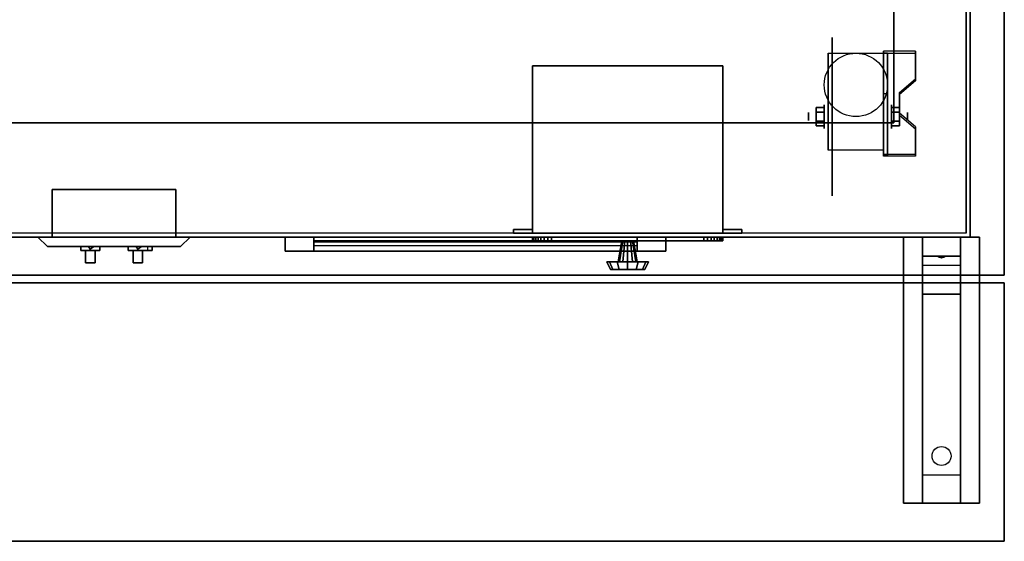
# Model space of a CAD drawing. Extents: x -126 to 126, y -21 to 27.
# Drawn here: x -56 to -30, y -21 to -7 of the extents above; entities that cross this region are included whole.
import ezdxf

# ---------------------------------------------------------------- set-up
doc = ezdxf.new("R2010")
doc.units = 0
for name, color, linetype in [('3D', 254, 'CONTINUOUS'), ('3D-BLACK', 250, 'CONTINUOUS'), ('3D-CART-BODY', 42, 'CONTINUOUS'), ('3D-CART-TRIM', 5, 'CONTINUOUS'), ('3D-FLAT', 7, 'CONTINUOUS'), ('3D-NON', 7, 'CONTINUOUS')]:
    doc.layers.add(name, color=color, linetype=linetype)

msp = doc.modelspace()

# ---------------------------------------------------------------- linework, layer by layer
at = {"layer": '3D', "extrusion": (1, 0, 0)}
for centre, radius in [((-9.596, 2.083, -34.833), 0.313), ((-9.596, 2.083, -35.25), 0.104)]:
    msp.add_circle(centre, radius, dxfattribs=at)
at = {"layer": '3D', "extrusion": (-1, 0, 0)}
for centre, radius in [((9.596, 2.083, 33.062), 0.313), ((9.596, 2.083, 32.646), 0.104)]:
    msp.add_circle(centre, radius, dxfattribs=at)
for centre in [(9.596, 2.083, 34.729), (9.596, 2.083, 33.271)]:
    msp.add_arc(centre, 0.884, 225, 0, dxfattribs=at)
at = {"layer": '3D'}
for points in [[(-32.438, -7.93, 1.843), (-32.438, -7.878, 1.934), (-33.271, -7.878, 1.934), (-33.271, -7.93, 1.843)], [(-33.271, -10.636, 3.406), (-33.271, -7.93, 1.843), (-33.167, -7.93, 1.843), (-33.167, -10.636, 3.406)], [(-33.271, -7.93, 1.843), (-33.271, -8.992, 1.254), (-33.167, -8.992, 1.254), (-33.167, -7.93, 1.843)], [(-32.854, -9.013, 2.468), (-32.854, -8.961, 2.559), (-32.438, -8.6, 2.35), (-32.438, -8.652, 2.26)], [(-33.271, -10.616, 2.191), (-33.271, -8.992, 1.254), (-33.167, -8.992, 1.254), (-33.167, -10.616, 2.191)], [(-35.042, -9.355, 2.083), (-34.833, -9.355, 2.083), (-34.833, -9.476, 2.292), (-35.042, -9.476, 2.292)], [(-35.042, -9.476, 1.875), (-34.833, -9.476, 1.875), (-34.833, -9.355, 2.083), (-35.042, -9.355, 2.083)], [(-32.854, -9.355, 2.083), (-33.062, -9.355, 2.083), (-33.062, -9.476, 1.875), (-32.854, -9.476, 1.875)], [(-32.854, -9.476, 2.292), (-33.062, -9.476, 2.292), (-33.062, -9.355, 2.083), (-32.854, -9.355, 2.083)], [(-32.438, -9.915, 2.989), (-32.438, -9.863, 3.079), (-32.854, -9.502, 2.871), (-32.854, -9.554, 2.781)], [(-35.042, -9.836, 2.083), (-34.833, -9.836, 2.083), (-34.833, -9.716, 1.875), (-35.042, -9.716, 1.875)], [(-35.042, -9.716, 2.292), (-34.833, -9.716, 2.292), (-34.833, -9.836, 2.083), (-35.042, -9.836, 2.083)], [(-32.854, -9.836, 2.083), (-33.062, -9.836, 2.083), (-33.062, -9.716, 2.292), (-32.854, -9.716, 2.292)], [(-32.854, -9.716, 1.875), (-33.062, -9.716, 1.875), (-33.062, -9.836, 2.083), (-32.854, -9.836, 2.083)], [(-33.271, -10.636, 3.406), (-33.271, -10.584, 3.496), (-32.438, -10.584, 3.496), (-32.438, -10.636, 3.406)], [(-33.271, -10.636, 3.406), (-33.271, -10.616, 2.191), (-33.167, -10.616, 2.191), (-33.167, -10.636, 3.406)], [(-31.25, -12.762, 27.5), (-31.25, -13.262, 28.25), (-32.25, -13.262, 28.25), (-32.25, -12.762, 27.5)], [(-54.125, -13.08, 21.875), (-54.172, -13.012, 21.956), (-54.219, -13.012, 21.875), (-54.172, -13.012, 21.794)], [(-54.125, -13.08, 19.125), (-54.172, -13.012, 19.206), (-54.219, -13.012, 19.125), (-54.172, -13.012, 19.044)], [(-54.125, -13.08, 21.875), (-54.172, -13.012, 21.794), (-54.078, -13.012, 21.794), (-54.031, -13.012, 21.875)], [(-54.125, -13.08, 21.875), (-54.031, -13.012, 21.875), (-54.078, -13.012, 21.956), (-54.172, -13.012, 21.956)], [(-54.125, -13.08, 19.125), (-54.172, -13.012, 19.044), (-54.078, -13.012, 19.044), (-54.031, -13.012, 19.125)], [(-54.125, -13.08, 19.125), (-54.031, -13.012, 19.125), (-54.078, -13.012, 19.206), (-54.172, -13.012, 19.206)], [(-52.875, -13.08, 19.125), (-52.922, -13.012, 19.206), (-52.969, -13.012, 19.125), (-52.922, -13.012, 19.044)], [(-52.875, -13.08, 21.875), (-52.922, -13.012, 21.956), (-52.969, -13.012, 21.875), (-52.922, -13.012, 21.794)], [(-52.875, -13.08, 19.125), (-52.781, -13.012, 19.125), (-52.828, -13.012, 19.206), (-52.922, -13.012, 19.206)], [(-52.875, -13.08, 19.125), (-52.922, -13.012, 19.044), (-52.828, -13.012, 19.044), (-52.781, -13.012, 19.125)], [(-52.875, -13.08, 21.875), (-52.781, -13.012, 21.875), (-52.828, -13.012, 21.956), (-52.922, -13.012, 21.956)], [(-52.875, -13.08, 21.875), (-52.922, -13.012, 21.794), (-52.828, -13.012, 21.794), (-52.781, -13.012, 21.875)], [(-31.25, -13.262, 28.25), (-31.25, -13.512, 31.5), (-32.25, -13.512, 31.5), (-32.25, -13.262, 28.25)], [(-31.835, -13.28, 28.476), (-31.727, -13.275, 28.414), (-31.75, -13.313, 28.497)], [(-31.75, -13.313, 28.497), (-31.773, -13.288, 28.584), (-31.835, -13.28, 28.476), (-31.75, -13.313, 28.497)], [(-31.75, -13.313, 28.497), (-31.75, -13.313, 28.497), (-31.665, -13.283, 28.522), (-31.773, -13.288, 28.584)], [(-31.665, -13.283, 28.522), (-31.75, -13.313, 28.497), (-31.75, -13.313, 28.497), (-31.727, -13.275, 28.414)], [(-31.25, -14.262, 32), (-31.25, -13.512, 31.5), (-32.25, -13.512, 31.5), (-32.25, -14.262, 32)], [(-31.25, -19.012, 32.25), (-31.25, -14.262, 32), (-32.25, -14.262, 32), (-32.25, -19.012, 32.25)], [(-31.25, -19.012, 32.25), (-31.25, -19.762, 32.5), (-32.25, -19.762, 32.5), (-32.25, -19.012, 32.25)]]:
    msp.add_3dface(points, dxfattribs=at)
at = {"layer": '3D', "invisible_edges": 15}
for points in [[(-33.271, -8.6, 2.35), (-32.438, -8.6, 2.35), (-32.438, -7.878, 1.934), (-33.271, -7.878, 1.934)], [(-33.271, -8.652, 2.26), (-32.438, -8.652, 2.26), (-32.438, -7.93, 1.843), (-33.271, -7.93, 1.843)], [(-32.438, -8.6, 2.35), (-33.271, -8.6, 2.35), (-33.271, -8.961, 2.559), (-32.854, -8.961, 2.559)], [(-32.438, -8.652, 2.26), (-33.271, -8.652, 2.26), (-33.271, -9.013, 2.468), (-32.854, -9.013, 2.468)], [(-33.271, -9.502, 2.871), (-32.854, -9.502, 2.871), (-32.854, -8.961, 2.559), (-33.271, -8.961, 2.559)], [(-33.271, -9.554, 2.781), (-32.854, -9.554, 2.781), (-32.854, -9.013, 2.468), (-33.271, -9.013, 2.468)], [(-32.854, -9.502, 2.871), (-33.271, -9.502, 2.871), (-33.271, -9.863, 3.079), (-32.438, -9.863, 3.079)], [(-32.854, -9.554, 2.781), (-33.271, -9.554, 2.781), (-33.271, -9.915, 2.989), (-32.438, -9.915, 2.989)], [(-33.271, -10.584, 3.496), (-32.438, -10.584, 3.496), (-32.438, -9.863, 3.079), (-33.271, -9.863, 3.079)], [(-33.271, -10.636, 3.406), (-32.438, -10.636, 3.406), (-32.438, -9.915, 2.989), (-33.271, -9.915, 2.989)]]:
    msp.add_3dface(points, dxfattribs=at)
at = {"layer": '3D-BLACK', "extrusion": (1, 0, 0)}
msp.add_circle((-9.596, 2.083, -34.625), 2.083, dxfattribs=at)
at = {"layer": '3D-BLACK', "extrusion": (0, 0.052559, 0.998618)}
msp.add_circle((31.75, 20.181, 31.081), 0.25, dxfattribs=at)
at = {"layer": '3D-BLACK'}
for points in [[(-124.9, -12.662, 5), (-124.9, 13.137, 5), (-31.1, 13.137, 5), (-31.1, -12.662, 5)], [(-31.1, -12.662, 5), (-31.1, -12.662, 33), (-31.1, 13.137, 33), (-31.1, 13.137, 5)], [(-48.25, -12.762, 14.75), (-39.75, -12.762, 14.75), (-39.75, -12.762, 23.25), (-48.25, -12.762, 23.25)], [(-48.25, -12.762, 14.75), (-48.25, -12.862, 14.75), (-48.25, -12.862, 23.25), (-48.25, -12.762, 23.25)], [(-48.25, -12.762, 23.25), (-48.25, -12.862, 23.25), (-39.75, -12.862, 23.25), (-39.75, -12.762, 23.25)], [(-48.25, -12.762, 14.75), (-48.25, -12.862, 14.75), (-39.75, -12.862, 14.75), (-39.75, -12.762, 14.75)], [(-48.25, -12.862, 14.75), (-39.75, -12.862, 14.75), (-39.75, -12.862, 23.25), (-48.25, -12.862, 23.25)], [(-39.75, -12.762, 14.75), (-39.75, -12.862, 14.75), (-39.75, -12.862, 23.25), (-39.75, -12.762, 23.25)], [(-54.375, -13.012, 20), (-53.875, -13.012, 20), (-53.875, -13.012, 21), (-54.375, -13.012, 21)], [(-54.375, -13.012, 20), (-54.375, -13.112, 20), (-54.375, -13.112, 21), (-54.375, -13.012, 21)], [(-54.375, -13.012, 21), (-54.375, -13.112, 21), (-53.875, -13.112, 21), (-53.875, -13.012, 21)], [(-54.375, -13.012, 20), (-54.375, -13.112, 20), (-53.875, -13.112, 20), (-53.875, -13.012, 20)], [(-54.375, -13.112, 20.125), (-54.375, -13.112, 20.125), (-54.25, -13.112, 20.875)], [(-54, -13.112, 20.125), (-54, -13.112, 20.125), (-54.375, -13.112, 20.125)], [(-54.375, -13.112, 20), (-53.875, -13.112, 20), (-53.875, -13.112, 21), (-54.375, -13.112, 21)], [(-54.25, -13.112, 20.875), (-54.25, -13.112, 20.875), (-54, -13.112, 20.875)], [(-54, -13.112, 20.625), (-54, -13.112, 20.275), (-54.25, -13.112, 20.275), (-54.25, -13.112, 20.625)], [(-54, -13.112, 20.275), (-54, -13.438, 20.125), (-54.25, -13.438, 20.125), (-54.25, -13.112, 20.275)], [(-54, -13.112, 20.625), (-54, -13.438, 20.25), (-54.25, -13.438, 20.25), (-54.25, -13.112, 20.625)], [(-54.25, -13.112, 20.625), (-54.25, -13.438, 20.25), (-54.25, -13.438, 20.125), (-54.25, -13.112, 20.275)], [(-54, -13.112, 20.875), (-54, -13.112, 20.875), (-54, -13.112, 20.125)], [(-54, -13.112, 20.625), (-54, -13.438, 20.25), (-54, -13.438, 20.125), (-54, -13.112, 20.275)], [(-53.875, -13.012, 20), (-53.875, -13.112, 20), (-53.875, -13.112, 21), (-53.875, -13.012, 21)], [(-53.125, -13.012, 20), (-53.125, -13.012, 21), (-53.125, -13.112, 21), (-53.125, -13.112, 20)], [(-53.125, -13.012, 21), (-52.625, -13.012, 21), (-52.625, -13.112, 21), (-53.125, -13.112, 21)], [(-53.125, -13.012, 20), (-52.5, -13.012, 20), (-52.5, -13.112, 20), (-53.125, -13.112, 20)], [(-53.125, -13.012, 20), (-52.5, -13.012, 20), (-52.625, -13.012, 21), (-53.125, -13.012, 21)], [(-53.125, -13.112, 20), (-52.5, -13.112, 20), (-52.625, -13.112, 21), (-53.125, -13.112, 21)], [(-53, -13.112, 20.875), (-53, -13.112, 20.875), (-52.75, -13.112, 20.875)], [(-53, -13.112, 20.125), (-53, -13.112, 20.125), (-53, -13.112, 20.875)], [(-52.75, -13.112, 20.125), (-52.75, -13.112, 20.125), (-53, -13.112, 20.125)], [(-52.75, -13.112, 20.625), (-52.75, -13.112, 20.275), (-53, -13.112, 20.275), (-53, -13.112, 20.625)], [(-52.75, -13.112, 20.275), (-52.75, -13.438, 20.125), (-53, -13.438, 20.125), (-53, -13.112, 20.275)], [(-52.75, -13.112, 20.625), (-52.75, -13.438, 20.25), (-53, -13.438, 20.25), (-53, -13.112, 20.625)], [(-53, -13.112, 20.625), (-53, -13.438, 20.25), (-53, -13.438, 20.125), (-53, -13.112, 20.275)], [(-52.75, -13.112, 20.875), (-52.75, -13.112, 20.875), (-52.75, -13.112, 20.125)], [(-52.75, -13.112, 20.625), (-52.75, -13.438, 20.25), (-52.75, -13.438, 20.125), (-52.75, -13.112, 20.275)], [(-52.5, -13.012, 20), (-52.625, -13.012, 21), (-52.625, -13.112, 21), (-52.5, -13.112, 20)], [(-54, -13.438, 20.25), (-54, -13.438, 20.125), (-54.25, -13.438, 20.125), (-54.25, -13.438, 20.25)], [(-52.75, -13.438, 20.25), (-52.75, -13.438, 20.125), (-53, -13.438, 20.125), (-53, -13.438, 20.25)]]:
    msp.add_3dface(points, dxfattribs=at)
at = {"layer": '3D-CART-BODY'}
msp.add_3dface([(-31, -11.262, 5.25), (-31, -11.262, 33), (-31, 11.738, 33), (-31, 11.738, 5.25)], dxfattribs=at)
for points, invisible_edges in [([(-32.5, -12.762, 5), (-76.7, -12.762, 5.2), (-121.3, -12.762, 5.2), (-123.5, -12.762, 5)], 7), ([(-123.5, -12.762, 33), (-121.3, -12.762, 23.3), (-76.7, -12.762, 23.3), (-32.5, -12.762, 33)], 7), ([(-32.5, -12.762, 33), (-76.7, -12.762, 23.3), (-76.7, -12.762, 5.2), (-32.5, -12.762, 5)], 15)]:
    msp.add_3dface(points, dxfattribs=dict(at, invisible_edges=invisible_edges))
at = {"layer": '3D-CART-TRIM'}
for points in [[(-31, -11.262, 5), (-31, -11.262, 5.25), (-31, 11.738, 5.25), (-31, 11.738, 5)], [(-31, -12.762, 5), (-31, -12.762, 33), (-31, -11.262, 33), (-31, -11.262, 5)], [(-32.5, -12.762, 5), (-32.5, -12.762, 5.25), (-123.5, -12.762, 5.25), (-123.5, -12.762, 5)], [(-55.5, -12.762, 18.5), (-51.5, -12.762, 18.5), (-51.75, -13.012, 18.75), (-55.25, -13.012, 18.75)], [(-55.5, -12.762, 22.5), (-55.5, -12.762, 18.5), (-55.25, -13.012, 18.75), (-55.25, -13.012, 22.25)], [(-55.5, -12.762, 22.5), (-51.5, -12.762, 22.5), (-51.75, -13.012, 22.25), (-55.25, -13.012, 22.25)], [(-51.5, -12.762, 18.5), (-51.5, -12.762, 22.5), (-51.75, -13.012, 22.25), (-51.75, -13.012, 18.75)], [(-39, -13.137, 14), (-39, -12.762, 14), (-49, -12.762, 14), (-49, -13.137, 14)], [(-49, -13.137, 24), (-49, -12.762, 24), (-39, -12.762, 24), (-39, -13.137, 24)], [(-49, -13.137, 14), (-49, -12.762, 14), (-49, -12.762, 24), (-49, -13.137, 24)], [(-39.75, -13.137, 14.75), (-39.75, -12.762, 14.75), (-48.25, -12.762, 14.75), (-48.25, -13.137, 14.75)], [(-48.25, -13.137, 23.25), (-48.25, -12.762, 23.25), (-39.75, -12.762, 23.25), (-39.75, -13.137, 23.25)], [(-48.25, -13.137, 14.75), (-48.25, -12.762, 14.75), (-48.25, -12.762, 23.25), (-48.25, -13.137, 23.25)], [(-39.75, -13.137, 14.875), (-48.25, -13.137, 14.875), (-48.25, -12.887, 15.5), (-39.75, -12.887, 15.5)], [(-39.75, -13.137, 15.875), (-48.25, -13.137, 15.875), (-48.25, -12.887, 16.5), (-39.75, -12.887, 16.5)], [(-39.75, -13.137, 16.875), (-48.25, -13.137, 16.875), (-48.25, -12.887, 17.5), (-39.75, -12.887, 17.5)], [(-39.75, -13.137, 17.875), (-48.25, -13.137, 17.875), (-48.25, -12.887, 18.5), (-39.75, -12.887, 18.5)], [(-39.75, -13.137, 18.875), (-48.25, -13.137, 18.875), (-48.25, -12.887, 19.5), (-39.75, -12.887, 19.5)], [(-39.75, -13.137, 19.875), (-48.25, -13.137, 19.875), (-48.25, -12.887, 20.5), (-39.75, -12.887, 20.5)], [(-39.75, -13.137, 20.875), (-48.25, -13.137, 20.875), (-48.25, -12.887, 21.5), (-39.75, -12.887, 21.5)], [(-39.75, -13.137, 21.875), (-48.25, -13.137, 21.875), (-48.25, -12.887, 22.5), (-39.75, -12.887, 22.5)], [(-42.5, -12.762, 7.125), (-42.49, -12.762, 7.027), (-42.49, -12.862, 7.027), (-42.5, -12.862, 7.125)], [(-42.5, -12.762, 9.875), (-42.5, -12.762, 7.125), (-42.5, -12.862, 7.125), (-42.5, -12.862, 9.875)], [(-42.49, -12.762, 9.973), (-42.5, -12.762, 9.875), (-42.5, -12.862, 9.875), (-42.49, -12.862, 9.973)], [(-42.49, -12.762, 7.027), (-42.462, -12.762, 6.934), (-42.462, -12.862, 6.934), (-42.49, -12.862, 7.027)], [(-42.462, -12.762, 10.066), (-42.49, -12.762, 9.973), (-42.49, -12.862, 9.973), (-42.462, -12.862, 10.066)], [(-42.462, -12.762, 6.934), (-42.416, -12.762, 6.847), (-42.416, -12.862, 6.847), (-42.462, -12.862, 6.934)], [(-42.416, -12.762, 10.153), (-42.462, -12.762, 10.066), (-42.462, -12.862, 10.066), (-42.416, -12.862, 10.153)], [(-42.416, -12.762, 6.847), (-42.354, -12.762, 6.771), (-42.354, -12.862, 6.771), (-42.416, -12.862, 6.847)], [(-42.354, -12.762, 10.229), (-42.416, -12.762, 10.153), (-42.416, -12.862, 10.153), (-42.354, -12.862, 10.229)], [(-42.354, -12.762, 6.771), (-42.278, -12.762, 6.709), (-42.278, -12.862, 6.709), (-42.354, -12.862, 6.771)], [(-42.278, -12.762, 10.291), (-42.354, -12.762, 10.229), (-42.354, -12.862, 10.229), (-42.278, -12.862, 10.291)], [(-42.278, -12.762, 6.709), (-42.191, -12.762, 6.663), (-42.191, -12.862, 6.663), (-42.278, -12.862, 6.709)], [(-42.191, -12.762, 10.337), (-42.278, -12.762, 10.291), (-42.278, -12.862, 10.291), (-42.191, -12.862, 10.337)], [(-42.191, -12.762, 6.663), (-42.098, -12.762, 6.635), (-42.098, -12.862, 6.635), (-42.191, -12.862, 6.663)], [(-42.098, -12.762, 10.365), (-42.191, -12.762, 10.337), (-42.191, -12.862, 10.337), (-42.098, -12.862, 10.365)], [(-42.098, -12.762, 6.635), (-42, -12.762, 6.625), (-42, -12.862, 6.625), (-42.098, -12.862, 6.635)], [(-42, -12.762, 10.375), (-42.098, -12.762, 10.365), (-42.098, -12.862, 10.365), (-42, -12.862, 10.375)], [(-42, -12.762, 6.625), (-38, -12.762, 6.625), (-38, -12.862, 6.625), (-42, -12.862, 6.625)], [(-38, -12.762, 10.375), (-42, -12.762, 10.375), (-42, -12.862, 10.375), (-38, -12.862, 10.375)], [(-40.25, -13.412, 8.5), (-40.15, -12.862, 8.5), (-40.13, -12.862, 8.575), (-40.217, -13.412, 8.625)], [(-40.217, -13.412, 8.375), (-40.13, -12.862, 8.425), (-40.15, -12.862, 8.5), (-40.25, -13.412, 8.5)], [(-40.217, -13.412, 8.625), (-40.13, -12.862, 8.575), (-40.075, -12.862, 8.63), (-40.125, -13.412, 8.717)], [(-40.125, -13.412, 8.283), (-40.075, -12.862, 8.37), (-40.13, -12.862, 8.425), (-40.217, -13.412, 8.375)], [(-40.125, -13.412, 8.717), (-40.075, -12.862, 8.63), (-40, -12.862, 8.65), (-40, -13.412, 8.75)], [(-40, -13.412, 8.25), (-40, -12.862, 8.35), (-40.075, -12.862, 8.37), (-40.125, -13.412, 8.283)], [(-39.875, -13.412, 8.283), (-39.925, -12.862, 8.37), (-40, -12.862, 8.35), (-40, -13.412, 8.25)], [(-40, -13.412, 8.75), (-40, -12.862, 8.65), (-39.925, -12.862, 8.63), (-39.875, -13.412, 8.717)], [(-39.783, -13.412, 8.375), (-39.87, -12.862, 8.425), (-39.925, -12.862, 8.37), (-39.875, -13.412, 8.283)], [(-39.875, -13.412, 8.717), (-39.925, -12.862, 8.63), (-39.87, -12.862, 8.575), (-39.783, -13.412, 8.625)], [(-39.75, -13.412, 8.5), (-39.85, -12.862, 8.5), (-39.87, -12.862, 8.425), (-39.783, -13.412, 8.375)], [(-39.783, -13.412, 8.625), (-39.87, -12.862, 8.575), (-39.85, -12.862, 8.5), (-39.75, -13.412, 8.5)], [(-39.75, -13.137, 23.25), (-39.75, -12.762, 23.25), (-39.75, -12.762, 14.75), (-39.75, -13.137, 14.75)], [(-39, -13.137, 24), (-39, -12.762, 24), (-39, -12.762, 14), (-39, -13.137, 14)], [(-38, -12.762, 6.625), (-37.902, -12.762, 6.635), (-37.902, -12.862, 6.635), (-38, -12.862, 6.625)], [(-37.902, -12.762, 10.365), (-38, -12.762, 10.375), (-38, -12.862, 10.375), (-37.902, -12.862, 10.365)], [(-37.902, -12.762, 6.635), (-37.809, -12.762, 6.663), (-37.809, -12.862, 6.663), (-37.902, -12.862, 6.635)], [(-37.809, -12.762, 10.337), (-37.902, -12.762, 10.365), (-37.902, -12.862, 10.365), (-37.809, -12.862, 10.337)], [(-37.809, -12.762, 6.663), (-37.722, -12.762, 6.709), (-37.722, -12.862, 6.709), (-37.809, -12.862, 6.663)], [(-37.722, -12.762, 10.291), (-37.809, -12.762, 10.337), (-37.809, -12.862, 10.337), (-37.722, -12.862, 10.291)], [(-37.722, -12.762, 6.709), (-37.646, -12.762, 6.771), (-37.646, -12.862, 6.771), (-37.722, -12.862, 6.709)], [(-37.646, -12.762, 10.229), (-37.722, -12.762, 10.291), (-37.722, -12.862, 10.291), (-37.646, -12.862, 10.229)], [(-37.646, -12.762, 6.771), (-37.584, -12.762, 6.847), (-37.584, -12.862, 6.847), (-37.646, -12.862, 6.771)], [(-37.584, -12.762, 10.153), (-37.646, -12.762, 10.229), (-37.646, -12.862, 10.229), (-37.584, -12.862, 10.153)], [(-37.584, -12.762, 6.847), (-37.538, -12.762, 6.934), (-37.538, -12.862, 6.934), (-37.584, -12.862, 6.847)], [(-37.538, -12.762, 10.066), (-37.584, -12.762, 10.153), (-37.584, -12.862, 10.153), (-37.538, -12.862, 10.066)], [(-37.538, -12.762, 6.934), (-37.51, -12.762, 7.027), (-37.51, -12.862, 7.027), (-37.538, -12.862, 6.934)], [(-37.51, -12.762, 9.973), (-37.538, -12.762, 10.066), (-37.538, -12.862, 10.066), (-37.51, -12.862, 9.973)], [(-37.51, -12.762, 7.027), (-37.5, -12.762, 7.125), (-37.5, -12.862, 7.125), (-37.51, -12.862, 7.027)], [(-37.5, -12.762, 9.875), (-37.51, -12.762, 9.973), (-37.51, -12.862, 9.973), (-37.5, -12.862, 9.875)], [(-37.5, -12.762, 7.125), (-37.5, -12.762, 9.875), (-37.5, -12.862, 9.875), (-37.5, -12.862, 7.125)], [(-32.5, -12.762, 5), (-32.5, -12.762, 33), (-31, -12.762, 33), (-31, -12.762, 5)], [(-55.25, -13.012, 18.75), (-51.75, -13.012, 18.75), (-51.75, -13.012, 22.25), (-55.25, -13.012, 22.25)], [(-39.75, -13.137, 22.875), (-48.25, -13.137, 22.875), (-48.25, -12.987, 23.25), (-39.75, -12.987, 23.25)], [(-40.55, -13.412, 8.5), (-40.25, -13.412, 8.5), (-40.217, -13.412, 8.625), (-40.476, -13.412, 8.775)], [(-40.45, -13.612, 8.5), (-40.55, -13.412, 8.5), (-40.476, -13.412, 8.775), (-40.39, -13.612, 8.725)], [(-40.476, -13.412, 8.225), (-40.217, -13.412, 8.375), (-40.25, -13.412, 8.5), (-40.55, -13.412, 8.5)], [(-40.39, -13.612, 8.275), (-40.476, -13.412, 8.225), (-40.55, -13.412, 8.5), (-40.45, -13.612, 8.5)], [(-40.476, -13.412, 8.775), (-40.217, -13.412, 8.625), (-40.125, -13.412, 8.717), (-40.275, -13.412, 8.976)], [(-40.39, -13.612, 8.725), (-40.476, -13.412, 8.775), (-40.275, -13.412, 8.976), (-40.225, -13.612, 8.89)], [(-40.275, -13.412, 8.024), (-40.125, -13.412, 8.283), (-40.217, -13.412, 8.375), (-40.476, -13.412, 8.225)], [(-40.225, -13.612, 8.11), (-40.275, -13.412, 8.024), (-40.476, -13.412, 8.225), (-40.39, -13.612, 8.275)], [(-40.275, -13.412, 8.976), (-40.125, -13.412, 8.717), (-40, -13.412, 8.75), (-40, -13.412, 9.05)], [(-40.225, -13.612, 8.89), (-40.275, -13.412, 8.976), (-40, -13.412, 9.05), (-40, -13.612, 8.95)], [(-40, -13.412, 7.95), (-40, -13.412, 8.25), (-40.125, -13.412, 8.283), (-40.275, -13.412, 8.024)], [(-40, -13.612, 8.05), (-40, -13.412, 7.95), (-40.275, -13.412, 8.024), (-40.225, -13.612, 8.11)], [(-39.725, -13.412, 8.024), (-39.875, -13.412, 8.283), (-40, -13.412, 8.25), (-40, -13.412, 7.95)], [(-39.775, -13.612, 8.11), (-39.725, -13.412, 8.024), (-40, -13.412, 7.95), (-40, -13.612, 8.05)], [(-40, -13.412, 9.05), (-40, -13.412, 8.75), (-39.875, -13.412, 8.717), (-39.725, -13.412, 8.976)], [(-40, -13.612, 8.95), (-40, -13.412, 9.05), (-39.725, -13.412, 8.976), (-39.775, -13.612, 8.89)], [(-39.524, -13.412, 8.225), (-39.783, -13.412, 8.375), (-39.875, -13.412, 8.283), (-39.725, -13.412, 8.024)], [(-39.725, -13.412, 8.976), (-39.875, -13.412, 8.717), (-39.783, -13.412, 8.625), (-39.524, -13.412, 8.775)], [(-39.45, -13.412, 8.5), (-39.75, -13.412, 8.5), (-39.783, -13.412, 8.375), (-39.524, -13.412, 8.225)], [(-39.524, -13.412, 8.775), (-39.783, -13.412, 8.625), (-39.75, -13.412, 8.5), (-39.45, -13.412, 8.5)], [(-39.61, -13.612, 8.275), (-39.524, -13.412, 8.225), (-39.725, -13.412, 8.024), (-39.775, -13.612, 8.11)], [(-39.775, -13.612, 8.89), (-39.725, -13.412, 8.976), (-39.524, -13.412, 8.775), (-39.61, -13.612, 8.725)], [(-39.55, -13.612, 8.5), (-39.45, -13.412, 8.5), (-39.524, -13.412, 8.225), (-39.61, -13.612, 8.275)], [(-39.61, -13.612, 8.725), (-39.524, -13.412, 8.775), (-39.45, -13.412, 8.5), (-39.55, -13.612, 8.5)], [(-40, -13.612, 8.5), (-40.45, -13.612, 8.5), (-40.39, -13.612, 8.725), (-40, -13.612, 8.5)], [(-40, -13.612, 8.5), (-40.39, -13.612, 8.275), (-40.45, -13.612, 8.5), (-40, -13.612, 8.5)], [(-40, -13.612, 8.5), (-40.39, -13.612, 8.725), (-40.225, -13.612, 8.89), (-40, -13.612, 8.5)], [(-40, -13.612, 8.5), (-40.225, -13.612, 8.11), (-40.39, -13.612, 8.275), (-40, -13.612, 8.5)], [(-40, -13.612, 8.5), (-40.225, -13.612, 8.89), (-40, -13.612, 8.95), (-40, -13.612, 8.5)], [(-40, -13.612, 8.5), (-40, -13.612, 8.05), (-40.225, -13.612, 8.11), (-40, -13.612, 8.5)], [(-40, -13.612, 8.5), (-39.775, -13.612, 8.11), (-40, -13.612, 8.05), (-40, -13.612, 8.5)], [(-40, -13.612, 8.5), (-39.61, -13.612, 8.275), (-39.775, -13.612, 8.11), (-40, -13.612, 8.5)], [(-40, -13.612, 8.5), (-39.55, -13.612, 8.5), (-39.61, -13.612, 8.275), (-40, -13.612, 8.5)], [(-40, -13.612, 8.5), (-39.61, -13.612, 8.725), (-39.55, -13.612, 8.5), (-40, -13.612, 8.5)], [(-40, -13.612, 8.5), (-39.775, -13.612, 8.89), (-39.61, -13.612, 8.725), (-40, -13.612, 8.5)], [(-40, -13.612, 8.5), (-40, -13.612, 8.95), (-39.775, -13.612, 8.89), (-40, -13.612, 8.5)]]:
    msp.add_3dface(points, dxfattribs=at)
for points, invisible_edges in [([(-49, -13.137, 14), (-49, -12.762, 14), (-48.25, -12.762, 14.75), (-48.25, -13.137, 14.75)], 10), ([(-39, -12.762, 14), (-39.75, -12.762, 14.75), (-48.25, -12.762, 14.75), (-49, -12.762, 14)], 15), ([(-49, -12.762, 24), (-48.25, -12.762, 23.25), (-39.75, -12.762, 23.25), (-39, -12.762, 24)], 15), ([(-49, -12.762, 14), (-48.25, -12.762, 14.75), (-48.25, -12.762, 23.25), (-49, -12.762, 24)], 15), ([(-49, -13.137, 14), (-49, -12.762, 14), (-48.25, -12.762, 14.75), (-48.25, -13.137, 14.75)], 10), ([(-40, -12.762, 8.5), (-42.5, -12.762, 9.875), (-42.5, -12.762, 7.125), (-42.49, -12.762, 7.027)], 15), ([(-40, -12.762, 8.5), (-42.462, -12.762, 10.066), (-42.49, -12.762, 9.973), (-42.5, -12.762, 9.875)], 15), ([(-40, -12.862, 8.5), (-42.5, -12.862, 9.875), (-42.5, -12.862, 7.125), (-42.49, -12.862, 7.027)], 15), ([(-40, -12.862, 8.5), (-42.462, -12.862, 10.066), (-42.49, -12.862, 9.973), (-42.5, -12.862, 9.875)], 15), ([(-40, -12.762, 8.5), (-42.49, -12.762, 7.027), (-42.462, -12.762, 6.934), (-42.416, -12.762, 6.847)], 15), ([(-40, -12.862, 8.5), (-42.49, -12.862, 7.027), (-42.462, -12.862, 6.934), (-42.416, -12.862, 6.847)], 15), ([(-40, -12.762, 8.5), (-42.354, -12.762, 10.229), (-42.416, -12.762, 10.153), (-42.462, -12.762, 10.066)], 15), ([(-40, -12.862, 8.5), (-42.354, -12.862, 10.229), (-42.416, -12.862, 10.153), (-42.462, -12.862, 10.066)], 15), ([(-40, -12.762, 8.5), (-42.416, -12.762, 6.847), (-42.354, -12.762, 6.771), (-42.278, -12.762, 6.709)], 15), ([(-40, -12.862, 8.5), (-42.416, -12.862, 6.847), (-42.354, -12.862, 6.771), (-42.278, -12.862, 6.709)], 15), ([(-40, -12.762, 8.5), (-42.191, -12.762, 10.337), (-42.278, -12.762, 10.291), (-42.354, -12.762, 10.229)], 15), ([(-40, -12.862, 8.5), (-42.191, -12.862, 10.337), (-42.278, -12.862, 10.291), (-42.354, -12.862, 10.229)], 15), ([(-40, -12.762, 8.5), (-42.278, -12.762, 6.709), (-42.191, -12.762, 6.663), (-42.098, -12.762, 6.635)], 15), ([(-40, -12.862, 8.5), (-42.278, -12.862, 6.709), (-42.191, -12.862, 6.663), (-42.098, -12.862, 6.635)], 15), ([(-40, -12.762, 8.5), (-42, -12.762, 10.375), (-42.098, -12.762, 10.365), (-42.191, -12.762, 10.337)], 15), ([(-40, -12.862, 8.5), (-42, -12.862, 10.375), (-42.098, -12.862, 10.365), (-42.191, -12.862, 10.337)], 15), ([(-40, -12.762, 8.5), (-42.098, -12.762, 6.635), (-42, -12.762, 6.625), (-38, -12.762, 6.625)], 15), ([(-40, -12.862, 8.5), (-42.098, -12.862, 6.635), (-42, -12.862, 6.625), (-38, -12.862, 6.625)], 15), ([(-40, -12.762, 8.5), (-37.902, -12.762, 10.365), (-38, -12.762, 10.375), (-42, -12.762, 10.375)], 15), ([(-40, -12.862, 8.5), (-37.902, -12.862, 10.365), (-38, -12.862, 10.375), (-42, -12.862, 10.375)], 15), ([(-40, -12.762, 8.5), (-37.538, -12.762, 6.934), (-37.51, -12.762, 7.027), (-37.5, -12.762, 7.125)], 15), ([(-40, -12.762, 8.5), (-37.646, -12.762, 6.771), (-37.584, -12.762, 6.847), (-37.538, -12.762, 6.934)], 15), ([(-40, -12.762, 8.5), (-37.809, -12.762, 6.663), (-37.722, -12.762, 6.709), (-37.646, -12.762, 6.771)], 15), ([(-40, -12.762, 8.5), (-38, -12.762, 6.625), (-37.902, -12.762, 6.635), (-37.809, -12.762, 6.663)], 15), ([(-40, -12.762, 8.5), (-37.722, -12.762, 10.291), (-37.809, -12.762, 10.337), (-37.902, -12.762, 10.365)], 15), ([(-40, -12.762, 8.5), (-37.584, -12.762, 10.153), (-37.646, -12.762, 10.229), (-37.722, -12.762, 10.291)], 15), ([(-40, -12.762, 8.5), (-37.51, -12.762, 9.973), (-37.538, -12.762, 10.066), (-37.584, -12.762, 10.153)], 15), ([(-40, -12.762, 8.5), (-37.5, -12.762, 7.125), (-37.5, -12.762, 9.875), (-37.51, -12.762, 9.973)], 15), ([(-40, -12.862, 8.5), (-37.538, -12.862, 6.934), (-37.51, -12.862, 7.027), (-37.5, -12.862, 7.125)], 15), ([(-40, -12.862, 8.5), (-37.646, -12.862, 6.771), (-37.584, -12.862, 6.847), (-37.538, -12.862, 6.934)], 15), ([(-40, -12.862, 8.5), (-37.809, -12.862, 6.663), (-37.722, -12.862, 6.709), (-37.646, -12.862, 6.771)], 15), ([(-40, -12.862, 8.5), (-38, -12.862, 6.625), (-37.902, -12.862, 6.635), (-37.809, -12.862, 6.663)], 15), ([(-40, -12.862, 8.5), (-37.722, -12.862, 10.291), (-37.809, -12.862, 10.337), (-37.902, -12.862, 10.365)], 15), ([(-40, -12.862, 8.5), (-37.584, -12.862, 10.153), (-37.646, -12.862, 10.229), (-37.722, -12.862, 10.291)], 15), ([(-40, -12.862, 8.5), (-37.51, -12.862, 9.973), (-37.538, -12.862, 10.066), (-37.584, -12.862, 10.153)], 15), ([(-40, -12.862, 8.5), (-37.5, -12.862, 7.125), (-37.5, -12.862, 9.875), (-37.51, -12.862, 9.973)], 15), ([(-39, -12.762, 24), (-39.75, -12.762, 23.25), (-39.75, -12.762, 14.75), (-39, -12.762, 14)], 15), ([(-39, -13.137, 14), (-39.75, -13.137, 14.75), (-48.25, -13.137, 14.75), (-49, -13.137, 14)], 15), ([(-49, -13.137, 24), (-48.25, -13.137, 23.25), (-39.75, -13.137, 23.25), (-39, -13.137, 24)], 15), ([(-49, -13.137, 14), (-48.25, -13.137, 14.75), (-48.25, -13.137, 23.25), (-49, -13.137, 24)], 15), ([(-39, -13.137, 24), (-39.75, -13.137, 23.25), (-39.75, -13.137, 14.75), (-39, -13.137, 14)], 15)]:
    msp.add_3dface(points, dxfattribs=dict(at, invisible_edges=invisible_edges))
at = {"layer": '3D-FLAT'}
msp.add_circle((-34, -8.762, 4.792), 0.833, dxfattribs=at)
at = {"layer": '3D-FLAT', "invisible_edges": 15}
for points in [[(-30.1, -13.762, 34), (-33, -9.762, 34), (-33, 10.238, 34), (-30.1, 14.238, 34)], [(-125.9, -13.762, 34), (-83.25, -9.762, 34), (-33, -9.762, 34), (-30.1, -13.762, 34)]]:
    msp.add_3dface(points, dxfattribs=at)
at = {"layer": '3D-FLAT'}
for points in [[(-33, -9.762, 26), (-83.25, -9.762, 26), (-83.25, 10.238, 26), (-33, 10.238, 26)], [(-33.271, -10.48, 4.792), (-34.729, -10.48, 4.792), (-34.729, -7.929, 4.792), (-33.271, -7.929, 4.792)], [(-42.5, -12.662, 11), (-37.5, -12.662, 11), (-37.5, -8.262, 11), (-42.5, -8.262, 11)], [(-42.5, -12.662, 6), (-37.5, -12.662, 6), (-37.5, -8.262, 6), (-42.5, -8.262, 6)], [(-35.042, -9.476, 2.292), (-34.833, -9.476, 2.292), (-34.833, -9.716, 2.292), (-35.042, -9.716, 2.292)], [(-35.042, -9.716, 1.875), (-34.833, -9.716, 1.875), (-34.833, -9.476, 1.875), (-35.042, -9.476, 1.875)], [(-32.854, -9.716, 2.292), (-33.062, -9.716, 2.292), (-33.062, -9.476, 2.292), (-32.854, -9.476, 2.292)], [(-32.854, -9.476, 1.875), (-33.062, -9.476, 1.875), (-33.062, -9.716, 1.875), (-32.854, -9.716, 1.875)], [(-51.875, -11.512, 22), (-55.125, -11.512, 22), (-55.125, -12.762, 22), (-51.875, -12.762, 22)], [(-51.875, -11.512, 19), (-55.125, -11.512, 19), (-55.125, -12.762, 19), (-51.875, -12.762, 19)], [(-43, -12.662, 11), (-42.5, -12.662, 11), (-42.5, -12.562, 11), (-43, -12.562, 11)], [(-43, -12.662, 6), (-42.5, -12.662, 6), (-42.5, -12.562, 6), (-43, -12.562, 6)], [(-37.5, -12.662, 11), (-37, -12.662, 11), (-37, -12.562, 11), (-37.5, -12.562, 11)], [(-37.5, -12.662, 6), (-37, -12.662, 6), (-37, -12.562, 6), (-37.5, -12.562, 6)], [(-30.75, -19.762, 32.5), (-32.75, -19.762, 32.5), (-32.75, -12.762, 32.5), (-30.75, -12.762, 32.5)], [(-30.75, -19.762, 33), (-32.75, -19.762, 33), (-32.75, -12.762, 33), (-30.75, -12.762, 33)], [(-30.1, -13.962, 33), (-85.9, -13.962, 33), (-85.9, -20.762, 33), (-30.1, -20.762, 33)], [(-30.1, -13.962, 34), (-85.9, -13.962, 34), (-85.9, -20.762, 34), (-30.1, -20.762, 34)]]:
    msp.add_3dface(points, dxfattribs=at)
at = {"layer": '3D-NON'}
for points in [[(-33, 10.238, 26), (-33, 10.238, 34), (-33, -9.762, 34), (-33, -9.762, 26)], [(-34.729, -7.929, 4.792), (-34.729, -7.929, 4.792), (-34.729, -8.971, 1.458)], [(-33.271, -10.636, 3.406), (-33.271, -10.584, 3.496), (-33.271, -7.878, 1.934), (-33.271, -7.93, 1.843)], [(-33.271, -7.929, 4.792), (-33.271, -7.929, 4.792), (-33.271, -8.971, 1.458)], [(-33.271, -10.636, 3.406), (-33.271, -10.616, 2.191), (-33.271, -8.992, 1.254), (-33.271, -7.93, 1.843)], [(-33.167, -10.636, 3.406), (-33.167, -10.616, 2.191), (-33.167, -8.992, 1.254), (-33.167, -7.93, 1.843)], [(-32.438, -8.652, 2.26), (-32.438, -8.6, 2.35), (-32.438, -7.878, 1.934), (-32.438, -7.93, 1.843)], [(-42.5, -12.662, 6), (-42.5, -8.262, 6), (-42.5, -8.262, 11), (-42.5, -12.662, 11)], [(-42.5, -8.262, 6), (-37.5, -8.262, 6), (-37.5, -8.262, 11), (-42.5, -8.262, 11)], [(-37.5, -12.662, 6), (-37.5, -8.262, 6), (-37.5, -8.262, 11), (-37.5, -12.662, 11)], [(-32.854, -9.554, 2.781), (-32.854, -9.502, 2.871), (-32.854, -8.961, 2.559), (-32.854, -9.013, 2.468)], [(-33, -9.762, 26), (-33, -9.762, 34), (-83.25, -9.762, 34), (-83.25, -9.762, 26)], [(-32.438, -10.636, 3.406), (-32.438, -10.584, 3.496), (-32.438, -9.863, 3.079), (-32.438, -9.915, 2.989)], [(-34.729, -10.48, 2.083), (-34.729, -10.48, 2.083), (-34.729, -10.48, 4.792)], [(-33.271, -10.48, 2.083), (-33.271, -10.48, 2.083), (-33.271, -10.48, 4.792)], [(-55.125, -11.512, 19), (-55.125, -12.762, 19), (-55.125, -12.762, 22), (-55.125, -11.512, 22)], [(-51.875, -11.512, 19), (-55.125, -11.512, 19), (-55.125, -11.512, 22), (-51.875, -11.512, 22)], [(-51.875, -11.512, 19), (-51.875, -12.762, 19), (-51.875, -12.762, 22), (-51.875, -11.512, 22)], [(-43, -12.662, 6), (-43, -12.562, 6), (-43, -12.562, 11), (-43, -12.662, 11)], [(-43, -12.562, 6), (-42.5, -12.562, 6), (-42.5, -12.562, 11), (-43, -12.562, 11)], [(-43, -12.662, 6), (-42.5, -12.662, 6), (-42.5, -12.662, 11), (-43, -12.662, 11)], [(-42.5, -12.662, 6), (-42.5, -12.562, 6), (-42.5, -12.562, 11), (-42.5, -12.662, 11)], [(-42.5, -12.662, 6), (-37.5, -12.662, 6), (-37.5, -12.662, 11), (-42.5, -12.662, 11)], [(-37.5, -12.662, 6), (-37.5, -12.562, 6), (-37.5, -12.562, 11), (-37.5, -12.662, 11)], [(-37.5, -12.562, 6), (-37, -12.562, 6), (-37, -12.562, 11), (-37.5, -12.562, 11)], [(-37.5, -12.662, 6), (-37, -12.662, 6), (-37, -12.662, 11), (-37.5, -12.662, 11)], [(-37, -12.662, 6), (-37, -12.562, 6), (-37, -12.562, 11), (-37, -12.662, 11)], [(-51.875, -12.762, 19), (-55.125, -12.762, 19), (-55.125, -12.762, 22), (-51.875, -12.762, 22)], [(-30.75, -12.762, 33), (-32.75, -12.762, 33), (-32.75, -12.762, 32.5), (-30.75, -12.762, 32.5)], [(-32.75, -19.762, 33), (-32.75, -12.762, 33), (-32.75, -12.762, 32.5), (-32.75, -19.762, 32.5)], [(-32.25, -13.512, 31.5), (-32.25, -12.762, 32.5), (-32.25, -14.012, 32.5), (-32.25, -14.262, 32)], [(-32.25, -12.762, 27.5), (-32.25, -13.262, 28.25), (-32.25, -13.512, 31.5), (-32.25, -12.762, 32.5)], [(-31.25, -13.512, 31.5), (-31.25, -12.762, 32.5), (-31.25, -14.012, 32.5), (-31.25, -14.262, 32)], [(-31.25, -12.762, 27.5), (-31.25, -13.262, 28.25), (-31.25, -13.512, 31.5), (-31.25, -12.762, 32.5)], [(-30.75, -19.762, 33), (-30.75, -12.762, 33), (-30.75, -12.762, 32.5), (-30.75, -19.762, 32.5)], [(-125.9, -13.762, 34), (-125.9, -13.762, 33), (-30.1, -13.762, 33), (-30.1, -13.762, 34)], [(-30.1, -13.962, 34), (-85.9, -13.962, 34), (-85.9, -13.962, 33), (-30.1, -13.962, 33)], [(-30.1, -13.962, 34), (-30.1, -20.762, 34), (-30.1, -20.762, 33), (-30.1, -13.962, 33)], [(-32.25, -14.262, 32), (-32.25, -14.012, 32.5), (-32.25, -19.762, 32.5), (-32.25, -19.012, 32.25)], [(-31.25, -14.262, 32), (-31.25, -14.012, 32.5), (-31.25, -19.762, 32.5), (-31.25, -19.012, 32.25)], [(-30.75, -19.762, 33), (-32.75, -19.762, 33), (-32.75, -19.762, 32.5), (-30.75, -19.762, 32.5)], [(-30.1, -20.762, 34), (-85.9, -20.762, 34), (-85.9, -20.762, 33), (-30.1, -20.762, 33)]]:
    msp.add_3dface(points, dxfattribs=at)
for points, invisible_edges in [([(-30.1, 0.238, 33), (-30.1, -13.05, 33.288), (-30.1, -12.986, 33.385), (-30.1, -12.962, 33.5)], 9), ([(-30.1, 0.238, 33), (-30.1, -13.262, 33.2), (-30.1, -13.147, 33.223), (-30.1, -13.05, 33.288)], 9), ([(-30.1, 0.238, 34), (-30.1, -13.05, 33.712), (-30.1, -13.147, 33.777), (-30.1, -13.262, 33.8)], 9), ([(-30.1, 0.238, 34), (-30.1, -12.962, 33.5), (-30.1, -12.986, 33.615), (-30.1, -13.05, 33.712)], 9), ([(-30.1, 0.238, 33), (-30.1, -12.962, 33.5), (-30.1, -12.962, 33.5), (-30.1, 0.238, 34)], 15), ([(-30.1, -13.762, 33), (-30.1, -13.262, 33.2), (-30.1, -13.262, 33.2), (-30.1, 0.238, 33)], 7), ([(-30.1, 0.238, 34), (-30.1, -13.262, 33.8), (-30.1, -13.262, 33.8), (-30.1, -13.762, 34)], 7), ([(-34.729, -8.701, 4.792), (-34.729, -7.929, 4.792), (-34.729, -8.971, 1.458), (-34.729, -9.258, 1.267)], 15), ([(-33.271, -8.701, 4.792), (-33.271, -7.929, 4.792), (-33.271, -8.971, 1.458), (-33.271, -9.258, 1.267)], 15), ([(-34.729, -9.057, 4.792), (-34.729, -8.701, 4.792), (-34.729, -9.258, 1.267), (-34.729, -9.596, 1.199)], 15), ([(-33.271, -9.057, 4.792), (-33.271, -8.701, 4.792), (-33.271, -9.258, 1.267), (-33.271, -9.596, 1.199)], 15), ([(-34.729, -9.413, 4.792), (-34.729, -9.057, 4.792), (-34.729, -9.596, 1.199), (-34.729, -9.934, 1.267)], 15), ([(-33.271, -9.413, 4.792), (-33.271, -9.057, 4.792), (-33.271, -9.596, 1.199), (-33.271, -9.934, 1.267)], 15), ([(-34.729, -9.768, 4.792), (-34.729, -9.413, 4.792), (-34.729, -9.934, 1.267), (-34.729, -10.221, 1.458)], 15), ([(-33.271, -9.768, 4.792), (-33.271, -9.413, 4.792), (-33.271, -9.934, 1.267), (-33.271, -10.221, 1.458)], 15), ([(-34.729, -10.124, 4.792), (-34.729, -9.768, 4.792), (-34.729, -10.221, 1.458), (-34.729, -10.412, 1.745)], 15), ([(-33.271, -10.124, 4.792), (-33.271, -9.768, 4.792), (-33.271, -10.221, 1.458), (-33.271, -10.412, 1.745)], 15), ([(-34.729, -10.48, 4.792), (-34.729, -10.124, 4.792), (-34.729, -10.412, 1.745), (-34.729, -10.48, 2.083)], 15), ([(-33.271, -10.48, 4.792), (-33.271, -10.124, 4.792), (-33.271, -10.412, 1.745), (-33.271, -10.48, 2.083)], 15), ([(-30.1, -13.762, 33), (-30.1, -13.474, 33.288), (-30.1, -13.377, 33.223), (-30.1, -13.262, 33.2)], 9), ([(-30.1, -13.762, 34), (-30.1, -13.262, 33.8), (-30.1, -13.377, 33.777), (-30.1, -13.474, 33.712)], 9), ([(-30.1, -13.762, 33), (-30.1, -13.562, 33.5), (-30.1, -13.539, 33.385), (-30.1, -13.474, 33.288)], 9), ([(-30.1, -13.762, 34), (-30.1, -13.474, 33.712), (-30.1, -13.539, 33.615), (-30.1, -13.562, 33.5)], 9), ([(-30.1, -13.762, 34), (-30.1, -13.562, 33.5), (-30.1, -13.562, 33.5), (-30.1, -13.762, 33)], 15)]:
    msp.add_3dface(points, dxfattribs=dict(at, invisible_edges=invisible_edges))

doc.saveas('drawing.dxf')
